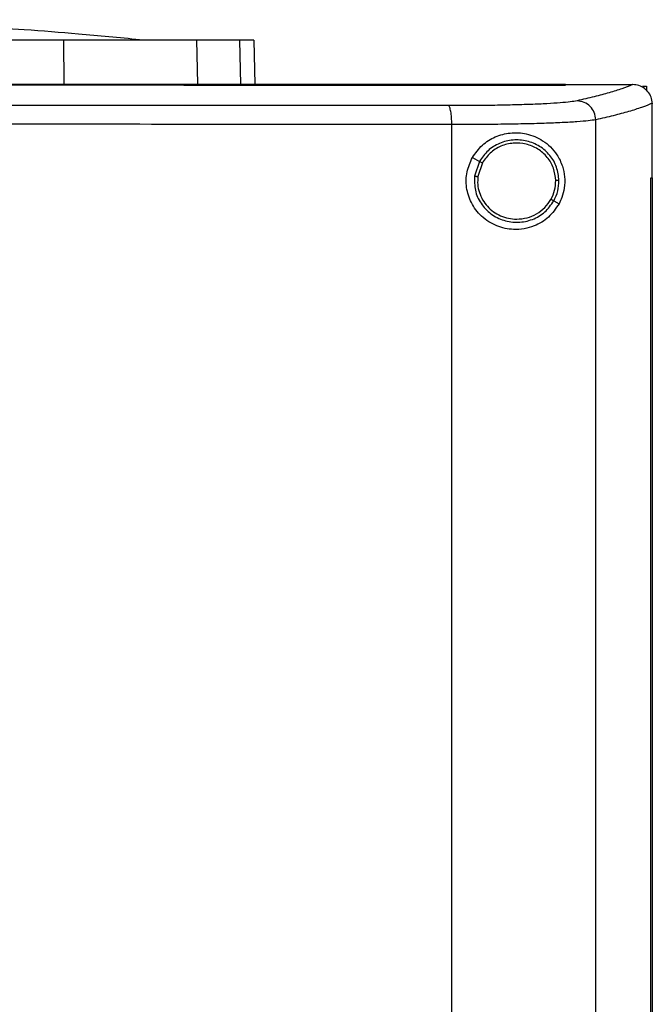
# Model space of a CAD drawing. Units: inches. Extents: x 0.4 to 10.6, y 0.4 to 8.1.
# Drawn here: x 6.9 to 7, y 3.8 to 4 of the extents above; entities that cross this region are included whole.
import ezdxf

# ---------------------------------------------------------------- set-up
doc = ezdxf.new("R2010")
doc.units = ezdxf.units.IN
doc.header["$MEASUREMENT"] = 0

msp = doc.modelspace()

# ---------------------------------------------------------------- linework, layer by layer
at = {"color": 7, "linetype": 'Continuous', "lineweight": 25}
for p, q in [((6.90021, 3.99255), (6.90028, 3.98287)), ((6.92979, 3.99255), (6.92999, 3.98287)), ((6.94257, 3.99255), (6.94279, 3.98268)), ((7.01177, 3.98263), (7.01177, 3.98268)), ((7.01177, 3.98259), (7.01177, 3.98263)), ((7.02675, 3.98267), (7.02668, 3.98267)), ((7.02892, 3.98232), (7.02982, 3.98232)), ((7.02982, 3.98232), (7.02982, 3.98136)), ((7.03108, 3.97853), (7.03108, 3.97842)), ((7.03108, 3.96196), (7.03108, 3.97842)), ((7.01853, 3.59799), (7.01853, 3.97488)), ((6.98652, 3.59907), (6.98652, 3.9738)), ((6.99112, 3.96648), (6.99269, 3.96564)), ((6.99269, 3.96564), (6.99161, 3.96236)), ((6.99333, 3.96531), (6.99233, 3.96227)), ((7.03073, 3.61091), (7.03073, 3.96196)), ((7.03073, 3.96196), (7.03074, 3.96196)), ((7.03074, 3.61091), (7.03074, 3.96196)), ((7.03074, 3.96196), (7.0311, 3.96196)), ((7.0311, 3.61091), (7.0311, 3.96196)), ((7.0092, 3.95687), (7.01038, 3.95624))]:
    msp.add_line(p, q, dxfattribs=at)
at = {"color": 1, "linetype": 'Continuous', "lineweight": 25}
msp.add_line((6.93935, 3.99255), (6.93957, 3.98268), dxfattribs=at)
at = {"color": 7, "linetype": 'Continuous', "lineweight": 25}
for points, knots in [([(6.91712, 3.99264), (6.9126, 3.99308), (6.9041, 3.9939), (6.89207, 3.99483), (6.88166, 3.99551), (6.87286, 3.99599), (6.86567, 3.99632), (6.86028, 3.99653), (6.85653, 3.99665), (6.854, 3.99673), (6.85151, 3.9968), (6.84866, 3.99687), (6.84483, 3.99695), (6.84019, 3.99703), (6.83454, 3.99708), (6.83042, 3.99709), (6.82821, 3.9971)], [0, 0, 0, 0, 0.153218, 0.2879, 0.404251, 0.502411, 0.582481, 0.644522, 0.682736, 0.708274, 0.729095, 0.76698, 0.809399, 0.862597, 0.926218, 1, 1, 1, 1]), ([(6.90021, 3.99255), (6.89402, 3.99255), (6.88284, 3.99255), (6.86629, 3.99255), (6.85075, 3.99255), (6.835, 3.99255), (6.82441, 3.99255), (6.81911, 3.99255)], [0, 0, 0, 0, 0.235105, 0.424633, 0.614827, 0.807066, 1, 1, 1, 1]), ([(6.92979, 3.99255), (6.9289, 3.99255), (6.92708, 3.99255), (6.92288, 3.99255), (6.91769, 3.99255), (6.912, 3.99255), (6.90611, 3.99255), (6.90219, 3.99255), (6.90021, 3.99255)], [0, 0, 0, 0, 0.175427, 0.355941, 0.531367, 0.711874, 0.854591, 1, 1, 1, 1]), ([(6.93935, 3.99255), (6.93877, 3.99255), (6.9376, 3.99255), (6.93467, 3.99255), (6.93173, 3.99255), (6.92979, 3.99255)], [0, 0, 0, 0, 0.253924, 0.507848, 1, 1, 1, 1]), ([(6.94257, 3.99255), (6.94253, 3.99255), (6.94244, 3.99255), (6.94164, 3.99255), (6.94026, 3.99255), (6.93935, 3.99255)], [0, 0, 0, 0, 0.253927, 0.507853, 1, 1, 1, 1]), ([(7.01177, 3.98268), (7.00011, 3.98268), (6.97675, 3.98268), (6.94135, 3.98268), (6.90573, 3.98268), (6.86994, 3.98268), (6.83405, 3.98268), (6.79882, 3.98268), (6.76432, 3.98268), (6.73059, 3.98268), (6.69704, 3.98268), (6.66377, 3.98268), (6.64184, 3.98268), (6.63092, 3.98268)], [0, 0, 0, 0, 0.093169, 0.186477, 0.279893, 0.373385, 0.466921, 0.560469, 0.648653, 0.736791, 0.824857, 0.912824, 1, 1, 1, 1]), ([(7.01177, 3.98263), (7.01166, 3.98263), (7.0111, 3.98263), (7.00965, 3.98263), (7.00785, 3.98263), (7.00606, 3.98263), (7.00471, 3.98263), (7.00337, 3.98263), (7.00202, 3.98263), (7.00067, 3.98263), (6.99932, 3.98263), (6.99798, 3.98263), (6.99663, 3.98263), (6.99528, 3.98263), (6.99393, 3.98263), (6.99213, 3.98263), (6.99033, 3.98263), (6.98853, 3.98263), (6.98717, 3.98263), (6.98582, 3.98263), (6.98447, 3.98263), (6.98312, 3.98263), (6.98176, 3.98263), (6.98041, 3.98263), (6.97906, 3.98263), (6.9777, 3.98263), (6.9759, 3.98263), (6.97409, 3.98263), (6.97228, 3.98263), (6.97092, 3.98263), (6.96957, 3.98263), (6.96821, 3.98263), (6.96685, 3.98263), (6.96549, 3.98263), (6.96414, 3.98263), (6.96278, 3.98263), (6.96142, 3.98263), (6.95961, 3.98263), (6.95779, 3.98263), (6.95598, 3.98263), (6.95462, 3.98263), (6.95326, 3.98263), (6.9519, 3.98263), (6.95054, 3.98263), (6.94917, 3.98263), (6.94781, 3.98263), (6.94645, 3.98263), (6.94509, 3.98263), (6.94372, 3.98263), (6.94191, 3.98263), (6.94009, 3.98263), (6.93827, 3.98263), (6.9369, 3.98263), (6.93554, 3.98263), (6.93417, 3.98263), (6.93281, 3.98263), (6.93144, 3.98263), (6.93008, 3.98263), (6.92871, 3.98263), (6.92734, 3.98263), (6.92552, 3.98263), (6.9237, 3.98263), (6.92188, 3.98263), (6.92051, 3.98263), (6.91914, 3.98263), (6.91777, 3.98263), (6.9164, 3.98263), (6.91504, 3.98263), (6.91367, 3.98263), (6.9123, 3.98263), (6.91093, 3.98263), (6.9091, 3.98263), (6.90728, 3.98263), (6.90545, 3.98263), (6.90408, 3.98263), (6.90271, 3.98263), (6.90134, 3.98263), (6.89997, 3.98263), (6.8986, 3.98263), (6.89722, 3.98263), (6.89585, 3.98263), (6.89448, 3.98263), (6.89265, 3.98263), (6.89082, 3.98263), (6.88899, 3.98263), (6.88762, 3.98263), (6.88625, 3.98263), (6.88487, 3.98263), (6.8835, 3.98263), (6.88213, 3.98263), (6.88075, 3.98263), (6.87938, 3.98263), (6.87801, 3.98263), (6.87618, 3.98263), (6.87434, 3.98263), (6.87251, 3.98263), (6.87114, 3.98263), (6.86976, 3.98263), (6.86839, 3.98263), (6.86701, 3.98263), (6.86564, 3.98263), (6.86426, 3.98263), (6.86289, 3.98263), (6.86151, 3.98263), (6.85968, 3.98263), (6.85785, 3.98263), (6.85601, 3.98263), (6.85464, 3.98263), (6.85326, 3.98263), (6.85189, 3.98263), (6.85051, 3.98263), (6.84913, 3.98263), (6.84776, 3.98263), (6.84638, 3.98263), (6.84501, 3.98263), (6.84317, 3.98263), (6.84134, 3.98263), (6.8395, 3.98263), (6.83813, 3.98263), (6.83675, 3.98263), (6.83537, 3.98263), (6.834, 3.98263), (6.83262, 3.98263), (6.83124, 3.98263), (6.82987, 3.98263), (6.82803, 3.98263), (6.8262, 3.98263), (6.82436, 3.98263), (6.82286, 3.98263), (6.82181, 3.98263), (6.82122, 3.98263)], [0, 0, 0, 0, 0.001792, 0.008959, 0.023293, 0.03046, 0.037627, 0.044794, 0.05196, 0.059127, 0.066294, 0.073461, 0.080628, 0.087795, 0.094962, 0.102129, 0.116463, 0.12363, 0.130797, 0.137964, 0.145131, 0.152298, 0.159465, 0.166632, 0.173799, 0.180966, 0.188133, 0.202467, 0.209634, 0.216801, 0.223968, 0.231134, 0.238301, 0.245468, 0.252635, 0.259802, 0.266969, 0.274136, 0.28847, 0.295637, 0.302804, 0.309971, 0.317138, 0.324305, 0.331472, 0.338639, 0.345806, 0.352973, 0.36014, 0.367307, 0.381641, 0.388808, 0.395975, 0.403142, 0.410309, 0.417475, 0.424642, 0.431809, 0.438976, 0.446143, 0.45331, 0.467644, 0.474811, 0.481978, 0.489145, 0.496312, 0.503479, 0.510646, 0.517813, 0.52498, 0.532147, 0.539314, 0.553648, 0.560815, 0.567982, 0.575149, 0.582316, 0.589483, 0.596649, 0.603816, 0.610983, 0.61815, 0.625317, 0.639651, 0.646818, 0.653985, 0.661152, 0.668319, 0.675486, 0.682653, 0.68982, 0.696987, 0.704154, 0.711321, 0.725655, 0.732822, 0.739989, 0.747156, 0.754323, 0.76149, 0.768657, 0.775823, 0.78299, 0.790157, 0.797324, 0.811658, 0.818825, 0.825992, 0.833159, 0.840326, 0.847493, 0.85466, 0.861827, 0.868994, 0.876161, 0.883328, 0.897662, 0.904829, 0.911996, 0.919163, 0.92633, 0.933497, 0.940664, 0.947831, 0.954998, 0.962164, 0.976498, 0.983665, 0.990832, 1, 1, 1, 1]), ([(6.82122, 3.9826), (6.82134, 3.9826), (6.82191, 3.9826), (6.8234, 3.9826), (6.82524, 3.9826), (6.82707, 3.9826), (6.82845, 3.9826), (6.82983, 3.9826), (6.8312, 3.9826), (6.83258, 3.9826), (6.83396, 3.9826), (6.83533, 3.9826), (6.83671, 3.9826), (6.83809, 3.9826), (6.83992, 3.9826), (6.84176, 3.9826), (6.84359, 3.9826), (6.84497, 3.9826), (6.84634, 3.9826), (6.84772, 3.9826), (6.84909, 3.9826), (6.85047, 3.9826), (6.85185, 3.9826), (6.85322, 3.9826), (6.8546, 3.9826), (6.85643, 3.9826), (6.85826, 3.9826), (6.8601, 3.9826), (6.86147, 3.9826), (6.86285, 3.9826), (6.86422, 3.9826), (6.8656, 3.9826), (6.86697, 3.9826), (6.86835, 3.9826), (6.86972, 3.9826), (6.8711, 3.9826), (6.87293, 3.9826), (6.87476, 3.9826), (6.87659, 3.9826), (6.87797, 3.9826), (6.87934, 3.9826), (6.88071, 3.9826), (6.88209, 3.9826), (6.88346, 3.9826), (6.88483, 3.9826), (6.88621, 3.9826), (6.88758, 3.9826), (6.88941, 3.9826), (6.89124, 3.9826), (6.89307, 3.9826), (6.89444, 3.9826), (6.89581, 3.9826), (6.89718, 3.9826), (6.89856, 3.9826), (6.89993, 3.9826), (6.9013, 3.9826), (6.90267, 3.9826), (6.90404, 3.9826), (6.90587, 3.9826), (6.90769, 3.9826), (6.90952, 3.9826), (6.91089, 3.9826), (6.91226, 3.9826), (6.91363, 3.9826), (6.915, 3.9826), (6.91636, 3.9826), (6.91773, 3.9826), (6.9191, 3.9826), (6.92047, 3.9826), (6.92229, 3.9826), (6.92412, 3.9826), (6.92594, 3.9826), (6.92731, 3.98259), (6.92867, 3.98259), (6.93004, 3.98259), (6.9314, 3.98259), (6.93277, 3.98259), (6.93413, 3.98259), (6.9355, 3.98259), (6.93686, 3.98259), (6.93868, 3.98259), (6.9405, 3.98259), (6.94232, 3.98259), (6.94368, 3.98259), (6.94505, 3.98259), (6.94641, 3.98259), (6.94777, 3.98259), (6.94913, 3.98259), (6.9505, 3.98259), (6.95186, 3.98259), (6.95322, 3.98259), (6.95503, 3.98259), (6.95685, 3.98259), (6.95866, 3.98259), (6.96002, 3.98259), (6.96138, 3.98259), (6.96274, 3.98259), (6.9641, 3.98259), (6.96546, 3.98259), (6.96681, 3.98259), (6.96817, 3.98259), (6.96953, 3.98259), (6.97134, 3.98259), (6.97314, 3.98259), (6.97495, 3.98259), (6.97631, 3.98259), (6.97766, 3.98259), (6.97902, 3.98259), (6.98037, 3.98259), (6.98172, 3.98259), (6.98308, 3.98259), (6.98443, 3.98259), (6.98578, 3.98259), (6.98714, 3.98259), (6.98894, 3.98259), (6.99074, 3.98259), (6.99254, 3.98259), (6.99389, 3.98259), (6.99524, 3.98259), (6.99659, 3.98259), (6.99794, 3.98259), (6.99929, 3.98259), (7.00063, 3.98259), (7.00198, 3.98259), (7.00333, 3.98259), (7.00512, 3.98259), (7.00692, 3.98259), (7.00871, 3.98259), (7.01018, 3.98259), (7.0112, 3.98259), (7.01177, 3.98259)], [0, 0, 0, 0, 0.001792, 0.008959, 0.023293, 0.03046, 0.037627, 0.044794, 0.05196, 0.059127, 0.066294, 0.073461, 0.080628, 0.087795, 0.094962, 0.109296, 0.116463, 0.12363, 0.130797, 0.137964, 0.145131, 0.152298, 0.159465, 0.166632, 0.173799, 0.180966, 0.1953, 0.202467, 0.209634, 0.216801, 0.223968, 0.231134, 0.238301, 0.245468, 0.252635, 0.259802, 0.266969, 0.281303, 0.28847, 0.295637, 0.302804, 0.309971, 0.317138, 0.324305, 0.331472, 0.338639, 0.345806, 0.352973, 0.367307, 0.374474, 0.381641, 0.388808, 0.395975, 0.403142, 0.410308, 0.417475, 0.424642, 0.431809, 0.438976, 0.45331, 0.460477, 0.467644, 0.474811, 0.481978, 0.489145, 0.496312, 0.503479, 0.510646, 0.517813, 0.52498, 0.539314, 0.546481, 0.553648, 0.560815, 0.567982, 0.575149, 0.582316, 0.589483, 0.596649, 0.603816, 0.610983, 0.625317, 0.632484, 0.639651, 0.646818, 0.653985, 0.661152, 0.668319, 0.675486, 0.682653, 0.68982, 0.696987, 0.711321, 0.718488, 0.725655, 0.732822, 0.739989, 0.747156, 0.754323, 0.76149, 0.768657, 0.775823, 0.78299, 0.797324, 0.804491, 0.811658, 0.818825, 0.825992, 0.833159, 0.840326, 0.847493, 0.85466, 0.861827, 0.868994, 0.876161, 0.890495, 0.897662, 0.904829, 0.911996, 0.919163, 0.92633, 0.933497, 0.940664, 0.947831, 0.954998, 0.962164, 0.976498, 0.983665, 0.990832, 1, 1, 1, 1]), ([(7.01177, 3.98267), (7.01456, 3.98267), (7.01953, 3.98267), (7.02449, 3.98267), (7.02668, 3.98267)], [0, 0, 0, 0, 0.560099, 1, 1, 1, 1]), ([(7.02668, 3.98267), (7.02593, 3.98237), (7.02442, 3.98176), (7.02155, 3.98086), (7.01826, 3.97996), (7.01566, 3.97938), (7.01436, 3.97908)], [0, 0, 0, 0, 0.2486658, 0.4982326, 0.7486847, 1, 1, 1, 1]), ([(7.03108, 3.97853), (7.03103, 3.979), (7.03091, 3.97993), (7.03017, 3.98116), (7.02936, 3.98185), (7.02845, 3.98236), (7.02766, 3.98262), (7.02699, 3.98266), (7.02675, 3.98267)], [0, 0, 0, 0, 0.209943, 0.419806, 0.632032, 0.681551, 0.889065, 1, 1, 1, 1]), ([(6.98577, 3.97801), (6.97219, 3.97802), (6.94501, 3.97805), (6.9039, 3.97807), (6.86262, 3.97809), (6.83502, 3.97809), (6.82122, 3.9781)], [0, 0, 0, 0, 0.249432, 0.499351, 0.749594, 1, 1, 1, 1]), ([(7.01436, 3.97908), (7.0139, 3.979), (7.01299, 3.97884), (7.01069, 3.97862), (7.00775, 3.97843), (7.00417, 3.97827), (7.00008, 3.97815), (6.99557, 3.97806), (6.99078, 3.97801), (6.98744, 3.97801), (6.98577, 3.97801)], [0, 0, 0, 0, 0.119672, 0.241674, 0.365828, 0.491677, 0.618609, 0.74602, 0.873322, 1, 1, 1, 1]), ([(6.98652, 3.9738), (6.98651, 3.97433), (6.98649, 3.97538), (6.98632, 3.97675), (6.98612, 3.97755), (6.98592, 3.97792), (6.98582, 3.97798), (6.98577, 3.97801)], [0, 0, 0, 0, 0.256779, 0.509572, 0.756469, 0.878598, 1, 1, 1, 1]), ([(7.01853, 3.97488), (7.01846, 3.97542), (7.01832, 3.97651), (7.01736, 3.97789), (7.01599, 3.97886), (7.0149, 3.97901), (7.01436, 3.97908)], [0, 0, 0, 0, 0.247233, 0.496161, 0.747327, 1, 1, 1, 1]), ([(7.03108, 3.97853), (7.03033, 3.97823), (7.02881, 3.97761), (7.02589, 3.97669), (7.02253, 3.97578), (7.01986, 3.97518), (7.01853, 3.97488)], [0, 0, 0, 0, 0.24864, 0.498198, 0.748659, 1, 1, 1, 1]), ([(7.01853, 3.97488), (7.01802, 3.9748), (7.017, 3.97463), (7.01442, 3.97442), (7.01113, 3.97422), (7.00713, 3.97407), (7.00254, 3.97394), (6.9975, 3.97386), (6.99213, 3.9738), (6.98839, 3.9738), (6.98652, 3.9738)], [0, 0, 0, 0, 0.119671, 0.241673, 0.365829, 0.49168, 0.618613, 0.746024, 0.873325, 1, 1, 1, 1]), ([(6.98652, 3.9738), (6.97288, 3.97381), (6.94557, 3.97384), (6.90428, 3.97387), (6.86281, 3.97389), (6.83509, 3.97389), (6.82122, 3.97389)], [0, 0, 0, 0, 0.249431, 0.49935, 0.749593, 1, 1, 1, 1]), ([(6.99112, 3.96648), (6.9918, 3.96745), (6.99317, 3.96939), (6.99622, 3.97124), (6.99964, 3.97214), (7.00333, 3.9719), (7.00632, 3.97064), (7.0085, 3.9689), (7.01003, 3.96705), (7.01114, 3.96481), (7.01169, 3.96222), (7.01162, 3.95975), (7.0111, 3.95774), (7.01059, 3.95669), (7.01038, 3.95624)], [0, 0, 0, 0, 0.095936, 0.1917242, 0.2926679, 0.4047376, 0.53328, 0.6064012, 0.6794157, 0.7620236, 0.8284524, 0.8952131, 0.955906, 1, 1, 1, 1]), ([(7.01035, 3.96141), (7.01024, 3.96241), (7.01, 3.96442), (7.00842, 3.96707), (7.00611, 3.96911), (7.00323, 3.9703), (7.00012, 3.97054), (6.99711, 3.96978), (6.99444, 3.96815), (6.99327, 3.96648), (6.99269, 3.96564)], [0, 0, 0, 0, 0.123094, 0.246903, 0.371791, 0.497679, 0.624077, 0.750291, 0.875699, 1, 1, 1, 1]), ([(7.00963, 3.9614), (7.00953, 3.96232), (7.00931, 3.96417), (7.00784, 3.96663), (7.00571, 3.96851), (7.00306, 3.96961), (7.00018, 3.96983), (6.9974, 3.96913), (6.99494, 3.96762), (6.99386, 3.96608), (6.99333, 3.96531)], [0, 0, 0, 0, 0.123089, 0.246895, 0.371786, 0.497679, 0.624082, 0.750298, 0.875703, 1, 1, 1, 1]), ([(7.01038, 3.95624), (7.00964, 3.95517), (7.00816, 3.95301), (7.00533, 3.95138), (7.00263, 3.9506), (6.99983, 3.95041), (6.99647, 3.95109), (6.99309, 3.9532), (6.99073, 3.9563), (6.98965, 3.95978), (6.9897, 3.96335), (6.99065, 3.96544), (6.99112, 3.96648)], [0, 0, 0, 0, 0.121239, 0.244331, 0.318611, 0.392818, 0.505828, 0.619303, 0.72109, 0.816123, 0.908576, 1, 1, 1, 1]), ([(6.99269, 3.96564), (6.99271, 3.96563), (6.99274, 3.96562), (6.99291, 3.96553), (6.99311, 3.96542), (6.99325, 3.96534), (6.99333, 3.96531)], [0, 0, 0, 0, 0.268388, 0.5453166, 0.7706885, 1, 1, 1, 1]), ([(6.99161, 3.96236), (6.99159, 3.9613), (6.99154, 3.95918), (6.99289, 3.95621), (6.99511, 3.95385), (6.99803, 3.95237), (7.00128, 3.95193), (7.00449, 3.95259), (7.00735, 3.95424), (7.00859, 3.95599), (7.0092, 3.95687)], [0, 0, 0, 0, 0.123091, 0.246696, 0.371358, 0.497141, 0.623596, 0.749976, 0.875568, 1, 1, 1, 1]), ([(6.99161, 3.96236), (6.99161, 3.96236), (6.99162, 3.96236), (6.99168, 3.96235), (6.99182, 3.96233), (6.99205, 3.96231), (6.99223, 3.96229), (6.99233, 3.96227)], [0, 0, 0, 0, 0.1194847, 0.2399924, 0.4854701, 0.7397588, 1, 1, 1, 1]), ([(6.99233, 3.96227), (6.99229, 3.96168), (6.99221, 3.96049), (6.9926, 3.95872), (6.99333, 3.95707), (6.9944, 3.95561), (6.99577, 3.95439), (6.99736, 3.9535), (6.99911, 3.95291), (7.00034, 3.95284), (7.00095, 3.95281)], [0, 0, 0, 0, 0.123404, 0.246925, 0.370854, 0.495414, 0.620695, 0.74666, 0.873175, 1, 1, 1, 1]), ([(7.00857, 3.9572), (7.00889, 3.95787), (7.00952, 3.9592), (7.0096, 3.96067), (7.00963, 3.9614)], [0, 0, 0, 0, 0.50084, 1, 1, 1, 1]), ([(7.0092, 3.95687), (7.00955, 3.95759), (7.01023, 3.95903), (7.01031, 3.96062), (7.01035, 3.96141)], [0, 0, 0, 0, 0.50084, 1, 1, 1, 1]), ([(7.01035, 3.96141), (7.01034, 3.96141), (7.0103, 3.96141), (7.01011, 3.96141), (7.00987, 3.9614), (7.00971, 3.9614), (7.00963, 3.9614)], [0, 0, 0, 0, 0.267602, 0.54435, 0.770073, 1, 1, 1, 1]), ([(7.00095, 3.95281), (7.00172, 3.95286), (7.00327, 3.95298), (7.00542, 3.95391), (7.00729, 3.9553), (7.00815, 3.95657), (7.00857, 3.9572)], [0, 0, 0, 0, 0.252027, 0.502953, 0.752294, 1, 1, 1, 1]), ([(7.00857, 3.9572), (7.00865, 3.95716), (7.00881, 3.95708), (7.00902, 3.95697), (7.00914, 3.9569), (7.00919, 3.95687), (7.0092, 3.95687), (7.0092, 3.95687)], [0, 0, 0, 0, 0.259602, 0.513607, 0.759338, 0.880147, 1, 1, 1, 1])]:
    msp.add_open_spline(points, degree=3, knots=knots, dxfattribs=at)

doc.saveas('drawing.dxf')
